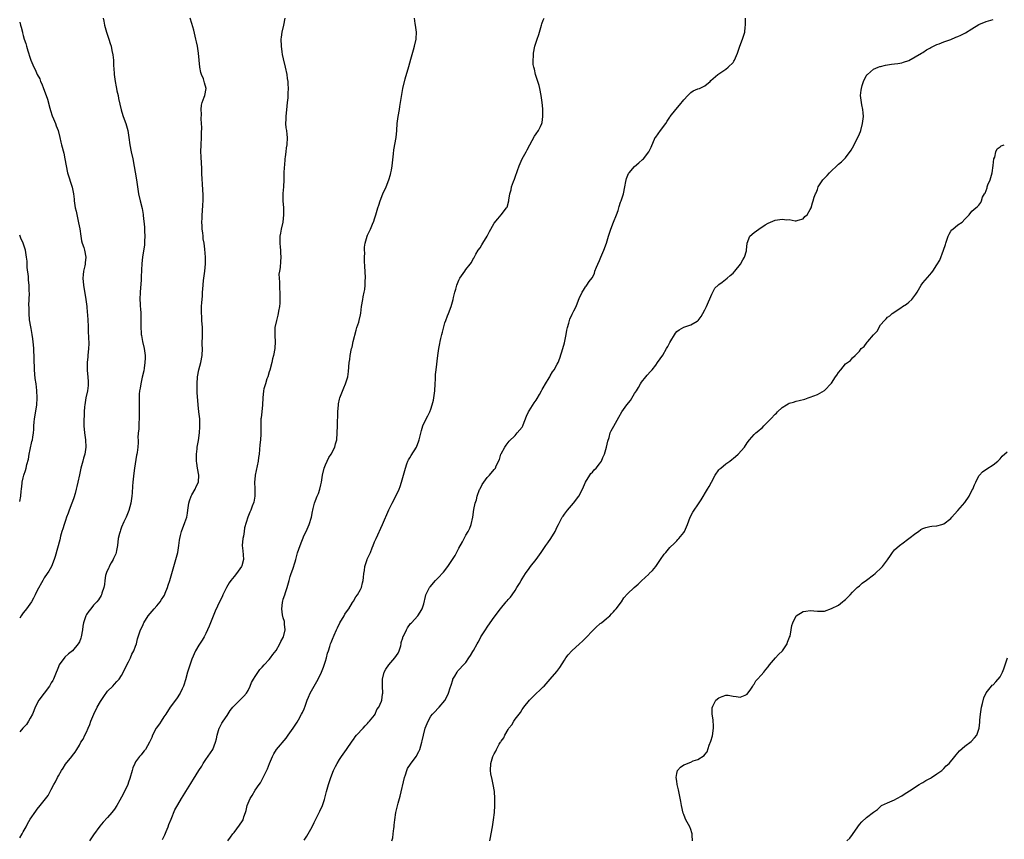
# Model space of a CAD drawing. Units: inches. Extents: x 2550000 to 2553000, y 1554000 to 1557000.
# Drawn here: x 2550000 to 2550280, y 1555437 to 1555671 of the extents above; entities that cross this region are included whole.
import ezdxf

# ---------------------------------------------------------------- set-up
doc = ezdxf.new("R2010")
doc.units = ezdxf.units.IN
doc.header["$MEASUREMENT"] = 0
doc.layers.add('LD25501554_10ft', color=31, linetype='Continuous')

msp = doc.modelspace()

# ---------------------------------------------------------------- linework, layer by layer
at = {"layer": 'LD25501554_10ft'}
for points, elevation in [([(2550023.77, 1555671), (2550023.9, 1555670.1), (2550024.17, 1555669), (2550024.37, 1555668.37), (2550024.75, 1555667), (2550025.41, 1555665), (2550025.78, 1555663.78), (2550026, 1555663), (2550026.23, 1555661.77), (2550026.53, 1555660.53), (2550026.65, 1555659), (2550026.73, 1555657.27), (2550026.81, 1555656.81), (2550026.9, 1555655), (2550027.15, 1555653), (2550027.49, 1555651.49), (2550027.55, 1555651), (2550027.69, 1555650.31), (2550028, 1555649), (2550028.16, 1555648.16), (2550028.88, 1555644.88), (2550029.34, 1555643.34), (2550029.72, 1555642.29), (2550030.2, 1555641), (2550030.39, 1555640.39), (2550030.76, 1555639), (2550031.05, 1555637), (2550031.3, 1555635), (2550031.72, 1555633), (2550032.18, 1555631), (2550033.25, 1555625), (2550033.79, 1555621), (2550034.26, 1555619), (2550034.84, 1555616.84), (2550035.12, 1555615.12), (2550035.13, 1555614.87), (2550035.5, 1555611.5), (2550035.56, 1555610.44), (2550035.63, 1555609), (2550035.54, 1555607.54), (2550035.53, 1555607), (2550035.49, 1555606.51), (2550034.97, 1555603), (2550034.77, 1555601.23), (2550034.58, 1555597.42), (2550034.57, 1555596.57), (2550034.27, 1555593), (2550034.19, 1555591), (2550034.24, 1555589.76), (2550034.29, 1555589), (2550034.37, 1555588.37), (2550034.46, 1555587), (2550034.48, 1555585.52), (2550034.52, 1555584.52), (2550034.48, 1555583), (2550034.54, 1555581.46), (2550034.6, 1555581), (2550034.69, 1555580.69), (2550034.97, 1555579), (2550035.41, 1555577), (2550035.67, 1555575), (2550035.69, 1555574.31), (2550035.64, 1555573), (2550035.4, 1555571.4), (2550035.34, 1555570.66), (2550034.88, 1555568.88), (2550034.44, 1555567), (2550034.28, 1555565.72), (2550034.12, 1555565), (2550034.04, 1555564.04), (2550033.99, 1555563), (2550033.98, 1555561), (2550034.02, 1555560.02), (2550034, 1555557), (2550033.91, 1555555.91), (2550033.88, 1555555), (2550033.89, 1555554.11), (2550033.74, 1555553), (2550033.64, 1555551.64), (2550033.69, 1555551), (2550033.7, 1555550.3), (2550033.63, 1555549), (2550033.45, 1555547.45), (2550033.37, 1555547), (2550033.28, 1555546.72), (2550032.68, 1555543), (2550032.46, 1555541.54), (2550032.19, 1555539), (2550032.1, 1555537.9), (2550031.98, 1555535.98), (2550031.9, 1555535), (2550031.6, 1555533), (2550031.05, 1555530.95), (2550030.31, 1555529), (2550029.68, 1555527.68), (2550029, 1555526.18), (2550028.66, 1555525.34), (2550028.55, 1555525), (2550028.41, 1555524.41), (2550028.06, 1555523), (2550027.84, 1555521), (2550027.58, 1555519.58), (2550027.49, 1555519), (2550027.37, 1555518.63), (2550027, 1555517.87), (2550026.74, 1555517.26), (2550026.62, 1555517), (2550026.02, 1555516.02), (2550025.45, 1555515), (2550025.35, 1555514.65), (2550025, 1555513.94), (2550024.73, 1555513.27), (2550024.58, 1555513), (2550024.46, 1555512.46), (2550024.24, 1555511), (2550024.13, 1555509.87), (2550023.99, 1555509), (2550023.42, 1555507.42), (2550023.3, 1555507), (2550023.2, 1555506.8), (2550022.43, 1555505.57), (2550021.91, 1555505), (2550021, 1555503.97), (2550020.2, 1555503), (2550019.68, 1555502.32), (2550019, 1555501.38), (2550018.79, 1555501), (2550018.71, 1555500.71), (2550018.13, 1555499), (2550017.95, 1555498.05), (2550017.86, 1555497), (2550017.53, 1555495), (2550017.4, 1555494.6), (2550017, 1555493.58), (2550016.68, 1555493), (2550015, 1555491.05), (2550013.87, 1555490.13), (2550012.82, 1555489.18), (2550011.27, 1555487), (2550011, 1555486.49), (2550009.96, 1555483.96), (2550009.58, 1555483), (2550009.39, 1555482.61), (2550009, 1555481.94), (2550008.67, 1555481.33), (2550008.45, 1555481), (2550006.93, 1555479), (2550005.49, 1555477), (2550004.45, 1555475), (2550004.04, 1555473.96), (2550003.6, 1555473), (2550003, 1555471.83), (2550002.53, 1555471), (2550001.93, 1555470.07), (2550000.94, 1555469), (2550000, 1555468.02)], 7930), ([(2550000, 1555437.84), (2550000.74, 1555439), (2550001, 1555439.53), (2550001.8, 1555441), (2550002.2, 1555441.8), (2550003, 1555443.13), (2550004.58, 1555445.42), (2550005, 1555445.95), (2550005.87, 1555447), (2550007, 1555448.46), (2550008.08, 1555449.92), (2550008.64, 1555451), (2550009, 1555451.62), (2550009.71, 1555453), (2550010.19, 1555453.81), (2550010.73, 1555455), (2550011, 1555455.51), (2550011.87, 1555457), (2550012.37, 1555457.63), (2550013, 1555458.78), (2550014.82, 1555461), (2550015, 1555461.28), (2550015.81, 1555462.19), (2550016.25, 1555463), (2550017, 1555464.19), (2550017.42, 1555465), (2550018.06, 1555465.94), (2550018.54, 1555467), (2550019, 1555467.88), (2550019.52, 1555469), (2550019.97, 1555470.03), (2550020.29, 1555471), (2550021.07, 1555473), (2550022.09, 1555475), (2550023, 1555476.64), (2550023.94, 1555478.06), (2550025, 1555479.54), (2550026.52, 1555481), (2550027, 1555481.52), (2550027.67, 1555482.33), (2550028.3, 1555483), (2550029, 1555484.02), (2550030.04, 1555486.04), (2550030.49, 1555487), (2550031, 1555487.92), (2550031.52, 1555489), (2550031.96, 1555490.04), (2550032.5, 1555491), (2550033, 1555492.36), (2550033.21, 1555493), (2550033.53, 1555494.47), (2550033.7, 1555495), (2550034.11, 1555496.11), (2550034.41, 1555497), (2550035, 1555498.2), (2550035.24, 1555498.76), (2550035.36, 1555499), (2550036.59, 1555501), (2550038.26, 1555503), (2550039, 1555503.78), (2550039.95, 1555505), (2550040.39, 1555505.61), (2550041, 1555506.54), (2550041.17, 1555506.83), (2550041.44, 1555507.44), (2550042.1, 1555509), (2550042.28, 1555509.72), (2550042.77, 1555511), (2550043.33, 1555513), (2550043.65, 1555514.35), (2550043.88, 1555515), (2550044.45, 1555517), (2550044.96, 1555519), (2550045.32, 1555521), (2550045.51, 1555522.49), (2550045.6, 1555523), (2550045.8, 1555523.8), (2550046.05, 1555525), (2550047, 1555527.5), (2550047.53, 1555529), (2550047.79, 1555530.21), (2550047.88, 1555531), (2550048.14, 1555533), (2550048.29, 1555533.71), (2550048.78, 1555535), (2550049, 1555535.42), (2550049.94, 1555537), (2550050.25, 1555537.75), (2550050.93, 1555539), (2550050.99, 1555541), (2550050.58, 1555543), (2550050.38, 1555544.38), (2550050.34, 1555545), (2550050.33, 1555545.67), (2550050.34, 1555547), (2550050.51, 1555548.51), (2550050.54, 1555549), (2550050.84, 1555550.84), (2550051.14, 1555553), (2550051.26, 1555554.74), (2550051.3, 1555555), (2550051.31, 1555555.31), (2550051.25, 1555557), (2550050.99, 1555559), (2550050.78, 1555561), (2550050.54, 1555564.54), (2550050.48, 1555567), (2550050.6, 1555569), (2550051, 1555571), (2550051.59, 1555573), (2550051.97, 1555575), (2550051.99, 1555577), (2550051.95, 1555578.05), (2550051.97, 1555579), (2550052.05, 1555580.05), (2550052.07, 1555581), (2550052.05, 1555581.95), (2550052.06, 1555583), (2550051.86, 1555585), (2550051.8, 1555586.2), (2550051.73, 1555587), (2550051.72, 1555587.72), (2550051.78, 1555589), (2550051.87, 1555590.13), (2550051.92, 1555591), (2550052.02, 1555592.02), (2550052.07, 1555593), (2550052.09, 1555593.91), (2550052.33, 1555596.33), (2550052.38, 1555597), (2550052.65, 1555599), (2550052.85, 1555601.15), (2550052.85, 1555603), (2550052.72, 1555605.28), (2550052.5, 1555607), (2550052.26, 1555608.26), (2550052.17, 1555609), (2550052.1, 1555609.9), (2550051.94, 1555611), (2550051.9, 1555611.9), (2550051.88, 1555613), (2550051.91, 1555614.09), (2550051.95, 1555615), (2550052.04, 1555616.04), (2550052.11, 1555617.89), (2550052.2, 1555619), (2550052.23, 1555620.23), (2550052.21, 1555621), (2550052.15, 1555621.85), (2550052.06, 1555624.06), (2550051.97, 1555625), (2550051.85, 1555627), (2550051.79, 1555627.79), (2550051.72, 1555630.28), (2550051.66, 1555631), (2550051.63, 1555631.63), (2550051.59, 1555633), (2550051.61, 1555635), (2550051.72, 1555637), (2550051.75, 1555638.25), (2550051.84, 1555639.84), (2550051.77, 1555641), (2550051.64, 1555642.36), (2550051.72, 1555643.72), (2550051.65, 1555645), (2550051.77, 1555646.23), (2550051.96, 1555647), (2550052.51, 1555648.51), (2550052.65, 1555649), (2550053.04, 1555651), (2550052.56, 1555652.56), (2550052.51, 1555653), (2550052.29, 1555653.71), (2550051.71, 1555655), (2550051.51, 1555655.51), (2550051.22, 1555657), (2550050.89, 1555661), (2550050.57, 1555663), (2550050.29, 1555664.29), (2550050.15, 1555665), (2550049.53, 1555667.53), (2550049, 1555669.45), (2550048.48, 1555671)], 7920), ([(2550000, 1555669.86), (2550000.23, 1555669), (2550000.45, 1555668.45), (2550000.76, 1555667), (2550000.83, 1555666.83), (2550001, 1555666.01), (2550001.28, 1555665), (2550001.75, 1555663.75), (2550001.95, 1555663), (2550002.35, 1555661.65), (2550003, 1555659.62), (2550003.21, 1555659), (2550004.07, 1555657), (2550004.42, 1555656.42), (2550005.02, 1555655), (2550005.69, 1555653.69), (2550005.94, 1555653), (2550006.31, 1555652.31), (2550006.79, 1555651), (2550007.57, 1555649), (2550007.93, 1555647.93), (2550008.61, 1555645.39), (2550008.76, 1555644.76), (2550009.25, 1555643.25), (2550009.64, 1555642.36), (2550010.2, 1555641), (2550010.4, 1555640.4), (2550010.97, 1555639), (2550011.44, 1555637), (2550011.71, 1555635.71), (2550011.88, 1555635), (2550012.54, 1555632.54), (2550012.85, 1555631), (2550013.18, 1555629), (2550013.62, 1555627), (2550014.91, 1555622.91), (2550015.27, 1555621), (2550015.46, 1555619.46), (2550015.5, 1555619), (2550015.81, 1555617), (2550016.05, 1555616.05), (2550016.78, 1555612.78), (2550017.07, 1555611.07), (2550017.37, 1555609), (2550017.63, 1555607.63), (2550017.81, 1555607), (2550018.22, 1555605.78), (2550018.46, 1555605), (2550018.83, 1555603), (2550018.62, 1555601.38), (2550018.6, 1555601), (2550018.52, 1555600.52), (2550018.16, 1555599), (2550018.04, 1555597.96), (2550017.98, 1555597), (2550018.12, 1555595), (2550018.82, 1555591), (2550019.07, 1555589), (2550019.23, 1555587.23), (2550019.28, 1555586.72), (2550019.4, 1555585), (2550019.46, 1555583.46), (2550019.53, 1555582.47), (2550019.59, 1555579.59), (2550019.64, 1555579), (2550019.64, 1555578.36), (2550019.6, 1555577), (2550019.4, 1555575), (2550019.35, 1555574.65), (2550019.2, 1555573), (2550019.22, 1555571.22), (2550019.2, 1555570.8), (2550019.4, 1555569), (2550019.5, 1555567.5), (2550019.52, 1555567), (2550019.49, 1555566.51), (2550019.3, 1555565), (2550018.83, 1555563), (2550018.5, 1555561), (2550018.44, 1555560.44), (2550018.33, 1555559), (2550018.32, 1555557.68), (2550018.26, 1555557), (2550018.25, 1555556.25), (2550018.29, 1555555), (2550018.46, 1555553), (2550018.69, 1555551), (2550018.78, 1555549), (2550018.53, 1555547), (2550018.2, 1555545.8), (2550017.99, 1555545), (2550017.43, 1555543), (2550017, 1555541.07), (2550016.58, 1555539), (2550016.26, 1555537.74), (2550016.1, 1555537), (2550015.77, 1555535.77), (2550015.42, 1555534.58), (2550015, 1555533.47), (2550014.84, 1555533), (2550014.09, 1555531), (2550013.8, 1555530.2), (2550013.32, 1555529), (2550013, 1555528.13), (2550012.63, 1555527), (2550012.27, 1555525.73), (2550012.03, 1555525), (2550011.65, 1555523.65), (2550011.39, 1555522.61), (2550010.14, 1555517.86), (2550009.82, 1555517), (2550009.02, 1555514.98), (2550008.32, 1555513.68), (2550007.81, 1555513), (2550007, 1555511.76), (2550006.56, 1555511), (2550005, 1555508.15), (2550004.45, 1555507), (2550003.96, 1555506.04), (2550003.37, 1555505), (2550001.98, 1555503), (2550001.52, 1555502.48), (2550001, 1555501.83), (2550000.39, 1555501), (2550000, 1555500.27)], 7940), ([(2550075.43, 1555671), (2550075.06, 1555669), (2550074.63, 1555667), (2550074.41, 1555665.59), (2550074.36, 1555665), (2550074.37, 1555663), (2550074.6, 1555661.4), (2550074.67, 1555660.67), (2550075, 1555659.38), (2550075.57, 1555657), (2550075.98, 1555655), (2550076.16, 1555653.84), (2550076.27, 1555653), (2550076.32, 1555652.32), (2550076.39, 1555651), (2550076.33, 1555649.67), (2550076.34, 1555649), (2550076.32, 1555648.32), (2550076.16, 1555647), (2550076, 1555646), (2550075.7, 1555643), (2550075.74, 1555642.26), (2550075.68, 1555641), (2550075.75, 1555639.75), (2550075.91, 1555639), (2550076.06, 1555637.94), (2550076.14, 1555637), (2550076.03, 1555635), (2550075.87, 1555634.13), (2550075.71, 1555633), (2550075.56, 1555631.56), (2550075.47, 1555631), (2550075.42, 1555630.58), (2550075.2, 1555627.2), (2550075.14, 1555625), (2550075.05, 1555623), (2550074.9, 1555621.1), (2550074.89, 1555619), (2550075.05, 1555617), (2550075.12, 1555615), (2550074.88, 1555613), (2550074.41, 1555611), (2550074.18, 1555609.82), (2550074.05, 1555609), (2550074, 1555607), (2550074.12, 1555605.88), (2550074.18, 1555605), (2550074.2, 1555604.2), (2550074.3, 1555603), (2550074.21, 1555601.79), (2550074.11, 1555600.1), (2550073.91, 1555599), (2550073.79, 1555598.21), (2550073.81, 1555597), (2550073.89, 1555595.89), (2550073.9, 1555595), (2550073.96, 1555594.04), (2550074.01, 1555593), (2550074, 1555592), (2550074.04, 1555591), (2550074.04, 1555589.96), (2550073.94, 1555589), (2550073.68, 1555587.68), (2550073.6, 1555587), (2550073.48, 1555586.52), (2550073.05, 1555585), (2550072.65, 1555583), (2550072.59, 1555581.41), (2550072.64, 1555580.64), (2550072.69, 1555579), (2550072.59, 1555577), (2550072.22, 1555575), (2550071.96, 1555574.04), (2550071.73, 1555573), (2550071.16, 1555570.84), (2550071, 1555570.39), (2550070.61, 1555569), (2550070.37, 1555568.37), (2550069.94, 1555567), (2550069.52, 1555565.52), (2550069.4, 1555565), (2550069.21, 1555563), (2550069.12, 1555561), (2550068.88, 1555559), (2550068.71, 1555557.29), (2550068.65, 1555557), (2550068.64, 1555556.64), (2550068.62, 1555555), (2550068.63, 1555553.37), (2550068.65, 1555552.65), (2550068.53, 1555551), (2550068.34, 1555549.66), (2550068.28, 1555548.28), (2550068.12, 1555547), (2550067.98, 1555546.02), (2550067.86, 1555545), (2550067.02, 1555541), (2550067, 1555540.81), (2550066.86, 1555539), (2550066.91, 1555537.09), (2550066.89, 1555536.89), (2550066.88, 1555535), (2550066.66, 1555533.34), (2550066.18, 1555532.18), (2550065.77, 1555531), (2550065.53, 1555530.47), (2550064.94, 1555529.06), (2550064, 1555526), (2550063.88, 1555525), (2550063.65, 1555523.65), (2550063.49, 1555523), (2550063.34, 1555521), (2550063.46, 1555519.46), (2550063.64, 1555518.36), (2550063.7, 1555517), (2550063.18, 1555515.18), (2550063.15, 1555515), (2550061.7, 1555513), (2550061, 1555512.17), (2550060.08, 1555511), (2550059.64, 1555510.36), (2550058.84, 1555509), (2550057.84, 1555507), (2550057.59, 1555506.41), (2550057, 1555505.16), (2550055.65, 1555502.35), (2550053.95, 1555498.05), (2550053.49, 1555497), (2550053, 1555495.99), (2550052.48, 1555495), (2550051.91, 1555494.09), (2550051, 1555492.65), (2550050.05, 1555491), (2550049, 1555488.69), (2550047.79, 1555485), (2550047.18, 1555482.82), (2550046.71, 1555481.29), (2550046.61, 1555481), (2550046.22, 1555480.22), (2550045.64, 1555479), (2550044.6, 1555477.4), (2550042.86, 1555475), (2550041.57, 1555473), (2550041, 1555472.21), (2550040.23, 1555471), (2550039.74, 1555470.26), (2550038.84, 1555469), (2550037.81, 1555467), (2550037.61, 1555466.39), (2550036.97, 1555465.03), (2550035.77, 1555463), (2550035.46, 1555462.54), (2550035, 1555462.06), (2550034.54, 1555461.46), (2550034.13, 1555461), (2550033, 1555459.47), (2550032.72, 1555459), (2550032.24, 1555457.76), (2550031.97, 1555457), (2550031.32, 1555454.68), (2550031, 1555453.7), (2550030.74, 1555453), (2550029.81, 1555451), (2550029, 1555449.39), (2550028.54, 1555448.54), (2550027.65, 1555447), (2550027, 1555446.01), (2550026.22, 1555445), (2550025, 1555443.6), (2550023.71, 1555442.29), (2550022.8, 1555441.2), (2550021, 1555438.71), (2550019.86, 1555437)], 7910), ([(2550040.63, 1555437.37), (2550041.27, 1555438.73), (2550041.68, 1555439.68), (2550042.22, 1555441), (2550042.42, 1555441.58), (2550043.12, 1555443.12), (2550044.18, 1555445.82), (2550045, 1555447.26), (2550046.09, 1555449), (2550047, 1555450.57), (2550047.28, 1555451), (2550048.71, 1555453.29), (2550049, 1555453.8), (2550049.51, 1555454.49), (2550050.95, 1555456.95), (2550051.8, 1555458.2), (2550052.2, 1555459), (2550053, 1555460.1), (2550054.93, 1555463), (2550055.77, 1555465), (2550056.01, 1555465.99), (2550056.21, 1555467), (2550056.77, 1555469), (2550056.84, 1555469.16), (2550057.56, 1555470.44), (2550057.86, 1555471), (2550059, 1555472.65), (2550059.94, 1555474.06), (2550060.67, 1555475), (2550061, 1555475.41), (2550063, 1555477.33), (2550063.83, 1555478.17), (2550064.53, 1555479), (2550065, 1555479.73), (2550065.62, 1555481), (2550065.99, 1555482.01), (2550066.52, 1555483), (2550067, 1555483.77), (2550068.31, 1555485.69), (2550069, 1555486.34), (2550069.55, 1555487), (2550071, 1555488.55), (2550071.35, 1555489), (2550072.02, 1555489.98), (2550073, 1555491.13), (2550074, 1555493), (2550074.29, 1555493.71), (2550075, 1555494.85), (2550075.07, 1555495), (2550075.55, 1555497), (2550075.36, 1555498.64), (2550075.37, 1555499), (2550075.35, 1555499.35), (2550075, 1555500.44), (2550074.77, 1555501.23), (2550074.56, 1555503), (2550074.81, 1555504.81), (2550074.8, 1555505), (2550074.84, 1555505.16), (2550075, 1555505.7), (2550075.45, 1555507), (2550075.61, 1555507.61), (2550076.08, 1555509), (2550076.33, 1555509.67), (2550076.65, 1555511), (2550077, 1555512.16), (2550077.28, 1555513), (2550077.75, 1555514.25), (2550078.37, 1555516.37), (2550078.57, 1555517), (2550079.08, 1555518.92), (2550079.79, 1555521), (2550081, 1555523.89), (2550081.55, 1555525), (2550082.41, 1555527), (2550083.01, 1555529), (2550083.36, 1555530.64), (2550083.39, 1555531), (2550083.49, 1555531.49), (2550083.89, 1555533), (2550084.21, 1555533.79), (2550084.67, 1555535), (2550085, 1555535.81), (2550085.42, 1555537), (2550085.73, 1555538.27), (2550085.86, 1555539), (2550086.17, 1555541), (2550086.63, 1555543), (2550087, 1555543.96), (2550087.47, 1555545), (2550088.01, 1555545.99), (2550088.65, 1555547), (2550089.7, 1555549), (2550089.92, 1555549.92), (2550090.22, 1555551), (2550090.39, 1555553), (2550090.45, 1555555), (2550090.54, 1555559), (2550090.68, 1555561), (2550090.72, 1555561.28), (2550091, 1555562.64), (2550091.09, 1555563), (2550092.21, 1555565.79), (2550092.75, 1555567), (2550093.35, 1555569), (2550093.56, 1555570.44), (2550093.76, 1555573), (2550093.92, 1555573.92), (2550094.03, 1555575), (2550094.46, 1555577), (2550094.59, 1555577.41), (2550094.94, 1555579), (2550095.73, 1555582.27), (2550095.96, 1555583), (2550096.47, 1555584.47), (2550096.62, 1555585), (2550097, 1555586.6), (2550097.09, 1555587.09), (2550097.29, 1555589), (2550097.61, 1555591), (2550097.74, 1555591.74), (2550098.05, 1555593), (2550098.22, 1555593.78), (2550098.34, 1555595), (2550098.34, 1555596.34), (2550098.38, 1555597), (2550098.28, 1555599), (2550098.24, 1555600.24), (2550098.08, 1555601.92), (2550098.11, 1555603), (2550098.22, 1555604.22), (2550098.13, 1555605), (2550098.13, 1555605.87), (2550098.35, 1555607), (2550098.89, 1555609), (2550099, 1555609.26), (2550099.59, 1555610.41), (2550099.8, 1555611), (2550100.36, 1555612.36), (2550100.77, 1555613.23), (2550101, 1555613.93), (2550101.33, 1555615), (2550101.89, 1555617), (2550102.16, 1555617.84), (2550102.56, 1555619), (2550103.38, 1555621), (2550104.25, 1555623), (2550105.05, 1555625), (2550105.53, 1555626.47), (2550105.65, 1555627), (2550105.77, 1555627.77), (2550106, 1555629), (2550106.4, 1555632.4), (2550106.5, 1555633.5), (2550107.12, 1555637), (2550107.3, 1555639), (2550107.42, 1555641), (2550107.62, 1555642.38), (2550107.69, 1555643), (2550108.05, 1555645), (2550108.15, 1555645.85), (2550108.39, 1555647), (2550108.68, 1555648.68), (2550108.72, 1555649.28), (2550109.07, 1555651), (2550109.74, 1555653.74), (2550110.73, 1555657.27), (2550111.34, 1555659.34), (2550112.05, 1555661.95), (2550112.38, 1555663), (2550112.85, 1555665), (2550112.87, 1555665.13), (2550112.93, 1555667), (2550112.65, 1555669), (2550112.58, 1555669.42), (2550112.38, 1555671)], 7900), ([(2550059.2, 1555437), (2550059.97, 1555438.03), (2550060.66, 1555439), (2550061, 1555439.38), (2550062.59, 1555441.41), (2550063.36, 1555442.64), (2550063.56, 1555443), (2550063.82, 1555443.82), (2550064.26, 1555445), (2550064.43, 1555445.57), (2550064.75, 1555447), (2550065, 1555447.69), (2550065.57, 1555449), (2550066.12, 1555449.88), (2550067, 1555451.39), (2550068.17, 1555453), (2550068.49, 1555453.51), (2550069.32, 1555455), (2550069.58, 1555455.58), (2550070.52, 1555457.48), (2550071.11, 1555459), (2550071.95, 1555461), (2550072.3, 1555461.7), (2550073.11, 1555463), (2550075.81, 1555466.19), (2550076.45, 1555467), (2550077.85, 1555469), (2550079, 1555470.74), (2550079.38, 1555471.38), (2550080.24, 1555473), (2550080.48, 1555473.52), (2550081, 1555474.57), (2550081.25, 1555475.25), (2550081.85, 1555477), (2550082.17, 1555477.83), (2550082.66, 1555479), (2550083, 1555479.64), (2550083.76, 1555481), (2550084.93, 1555483), (2550085.88, 1555485), (2550086.42, 1555486.42), (2550087, 1555488.1), (2550087.28, 1555489), (2550087.62, 1555490.38), (2550087.84, 1555491), (2550088.24, 1555492.24), (2550088.46, 1555493), (2550088.62, 1555493.38), (2550089, 1555494.36), (2550089.45, 1555495.45), (2550090.16, 1555497), (2550090.44, 1555497.56), (2550091.12, 1555499), (2550092.34, 1555501), (2550092.57, 1555501.43), (2550093, 1555502.09), (2550093.64, 1555503), (2550094.73, 1555504.73), (2550095, 1555505.19), (2550095.63, 1555506.37), (2550096.15, 1555507), (2550097, 1555508.48), (2550097.27, 1555509), (2550097.6, 1555510.4), (2550097.79, 1555511), (2550097.85, 1555511.85), (2550097.96, 1555513), (2550098.14, 1555513.86), (2550098.24, 1555515), (2550098.76, 1555516.76), (2550098.86, 1555517), (2550098.91, 1555517.09), (2550099, 1555517.33), (2550099.58, 1555518.42), (2550099.79, 1555519), (2550100.32, 1555520.32), (2550100.63, 1555521), (2550101, 1555522.03), (2550101.4, 1555523), (2550103.24, 1555527), (2550105.09, 1555531.09), (2550106, 1555533), (2550107.05, 1555535), (2550107.96, 1555537), (2550108.24, 1555537.76), (2550108.64, 1555539), (2550109.75, 1555543), (2550110.22, 1555544.22), (2550110.49, 1555545), (2550110.64, 1555545.36), (2550111, 1555545.95), (2550111.38, 1555546.62), (2550112.88, 1555549), (2550113, 1555549.26), (2550113.5, 1555550.5), (2550113.68, 1555551), (2550114.34, 1555553.66), (2550114.76, 1555555), (2550115.68, 1555557), (2550116.15, 1555557.85), (2550116.71, 1555559), (2550117, 1555559.73), (2550117.4, 1555561), (2550117.72, 1555562.28), (2550117.86, 1555563), (2550118.15, 1555565), (2550118.27, 1555567), (2550118.33, 1555568.33), (2550118.34, 1555569), (2550118.37, 1555569.63), (2550118.49, 1555571), (2550118.99, 1555574.99), (2550119.26, 1555577), (2550119.53, 1555578.47), (2550119.65, 1555579), (2550119.89, 1555579.89), (2550120.14, 1555581), (2550120.29, 1555581.71), (2550121, 1555584.28), (2550121.24, 1555585), (2550121.73, 1555586.27), (2550122.04, 1555587), (2550122.83, 1555589), (2550123.38, 1555591), (2550123.5, 1555591.5), (2550123.83, 1555593), (2550124.09, 1555593.91), (2550124.42, 1555595), (2550125, 1555596.45), (2550125.3, 1555597), (2550126.67, 1555599), (2550127, 1555599.52), (2550128.24, 1555601), (2550128.55, 1555601.45), (2550129, 1555602.31), (2550129.26, 1555602.74), (2550129.85, 1555603.85), (2550130.5, 1555605), (2550131, 1555605.68), (2550131.52, 1555606.48), (2550131.8, 1555607), (2550133.02, 1555609), (2550133.68, 1555610.32), (2550134.09, 1555611), (2550135, 1555612.63), (2550136.05, 1555613.95), (2550137, 1555615), (2550138.56, 1555617), (2550138.73, 1555617.27), (2550139.22, 1555619), (2550139.22, 1555619.22), (2550139.47, 1555621), (2550139.89, 1555622.11), (2550140, 1555623), (2550140.54, 1555624.54), (2550140.82, 1555625.18), (2550141, 1555625.74), (2550141.7, 1555627.7), (2550142.13, 1555629), (2550143, 1555631), (2550144.13, 1555633), (2550144.46, 1555633.54), (2550145.15, 1555635), (2550146.54, 1555637.46), (2550147, 1555638.08), (2550147.63, 1555639), (2550148.21, 1555640.21), (2550148.61, 1555641), (2550148.68, 1555641.32), (2550148.91, 1555643), (2550148.84, 1555645.16), (2550148.69, 1555647), (2550148.43, 1555649), (2550148, 1555651), (2550147.81, 1555651.81), (2550146.8, 1555655), (2550146.48, 1555656.48), (2550146.3, 1555657), (2550146.17, 1555657.83), (2550146.1, 1555659), (2550146.2, 1555660.2), (2550146.23, 1555661), (2550146.61, 1555663), (2550147.23, 1555665), (2550147.7, 1555666.3), (2550148.33, 1555668.33), (2550148.51, 1555669), (2550148.59, 1555669.41), (2550149, 1555670.44), (2550149.26, 1555671)], 7890), ([(2550081, 1555437.2), (2550081.72, 1555438.28), (2550082.14, 1555439), (2550083.22, 1555441), (2550083.79, 1555442.22), (2550085.23, 1555445), (2550085.41, 1555445.41), (2550086.19, 1555447), (2550086.7, 1555448.7), (2550086.86, 1555449.14), (2550087.28, 1555451), (2550087.86, 1555453), (2550088.53, 1555455), (2550089.3, 1555457), (2550089.86, 1555458.14), (2550090.32, 1555459), (2550091, 1555460.13), (2550091.59, 1555461), (2550093, 1555462.99), (2550094.63, 1555465.37), (2550095, 1555465.84), (2550095.48, 1555466.52), (2550095.89, 1555467), (2550097.74, 1555469), (2550098.3, 1555469.7), (2550099, 1555470.32), (2550099.3, 1555470.7), (2550099.58, 1555471), (2550101, 1555472.76), (2550101.16, 1555473), (2550101.68, 1555474.32), (2550102.24, 1555475), (2550103, 1555476.73), (2550103.09, 1555477), (2550103.27, 1555478.73), (2550103.33, 1555479), (2550103.26, 1555481), (2550103.28, 1555482.72), (2550103.26, 1555483), (2550103.7, 1555485), (2550104.18, 1555485.82), (2550105.01, 1555487), (2550106.8, 1555489), (2550107.66, 1555490.34), (2550107.98, 1555491), (2550108.42, 1555492.42), (2550108.57, 1555493), (2550108.59, 1555493.41), (2550109, 1555494.77), (2550109.08, 1555495), (2550109.19, 1555495.19), (2550110.07, 1555497), (2550110.41, 1555497.59), (2550111.24, 1555498.76), (2550111.47, 1555499), (2550113.26, 1555501), (2550113.98, 1555502.02), (2550114.57, 1555503), (2550115, 1555504.38), (2550115.49, 1555506.51), (2550115.59, 1555507), (2550116.59, 1555509), (2550116.77, 1555509.23), (2550118.34, 1555511), (2550119, 1555511.65), (2550120.61, 1555513.39), (2550121, 1555513.92), (2550121.48, 1555514.52), (2550121.85, 1555515), (2550123.9, 1555518.1), (2550125, 1555520.25), (2550126, 1555522), (2550127, 1555523.91), (2550127.62, 1555525), (2550128.06, 1555525.94), (2550128.5, 1555527), (2550128.95, 1555529), (2550129.26, 1555531.26), (2550129.63, 1555533), (2550129.99, 1555534.01), (2550130.23, 1555535), (2550130.89, 1555536.89), (2550131, 1555537.15), (2550131.65, 1555538.35), (2550132.09, 1555539), (2550133, 1555540.31), (2550133.68, 1555541), (2550135, 1555542.56), (2550135.23, 1555542.77), (2550135.42, 1555543), (2550135.63, 1555543.63), (2550136.58, 1555545.42), (2550136.96, 1555547), (2550137, 1555547.09), (2550138.05, 1555549), (2550138.43, 1555549.57), (2550139, 1555550.33), (2550139.31, 1555550.69), (2550141, 1555552.31), (2550141.62, 1555553), (2550143, 1555554.66), (2550143.18, 1555555), (2550143.3, 1555555.3), (2550144.21, 1555557.79), (2550144.81, 1555559), (2550145, 1555559.29), (2550146.39, 1555561.61), (2550147, 1555562.37), (2550147.23, 1555562.77), (2550147.96, 1555563.96), (2550148.54, 1555565), (2550148.67, 1555565.33), (2550149, 1555565.82), (2550149.66, 1555567), (2550150.69, 1555568.69), (2550150.85, 1555569), (2550151, 1555569.23), (2550151.63, 1555570.37), (2550152.13, 1555571), (2550153, 1555572.52), (2550153.22, 1555573), (2550153.69, 1555574.31), (2550154.54, 1555577), (2550155, 1555578.63), (2550155.12, 1555579.12), (2550155.5, 1555581), (2550155.72, 1555582.28), (2550155.88, 1555583), (2550156.26, 1555584.26), (2550156.45, 1555585), (2550156.59, 1555585.41), (2550157.22, 1555586.78), (2550157.7, 1555587.7), (2550158.34, 1555589), (2550159, 1555590.8), (2550159.21, 1555591.21), (2550160.07, 1555593), (2550160.43, 1555593.57), (2550161, 1555594.53), (2550161.25, 1555594.75), (2550161.37, 1555595), (2550162.07, 1555596.07), (2550162.87, 1555597.13), (2550163.6, 1555598.4), (2550163.72, 1555599), (2550164.15, 1555600.15), (2550164.52, 1555601), (2550165, 1555602.06), (2550165.36, 1555603), (2550166.21, 1555605), (2550166.97, 1555606.97), (2550167.6, 1555609), (2550168.26, 1555611), (2550169.01, 1555613), (2550169.83, 1555615), (2550170.28, 1555616.28), (2550170.51, 1555617), (2550170.6, 1555617.4), (2550171, 1555618.6), (2550171.15, 1555619), (2550171.79, 1555621), (2550172.23, 1555623), (2550172.54, 1555624.54), (2550172.66, 1555625.34), (2550173.24, 1555626.76), (2550173.42, 1555627), (2550175, 1555628.75), (2550176.21, 1555629.79), (2550177.25, 1555630.75), (2550177.49, 1555631), (2550179, 1555632.96), (2550179.7, 1555634.3), (2550180.89, 1555637), (2550181, 1555637.16), (2550182.32, 1555639), (2550183.85, 1555641), (2550184.3, 1555641.7), (2550185, 1555642.87), (2550185.1, 1555643), (2550186.7, 1555645), (2550187.8, 1555646.2), (2550189, 1555647.72), (2550190.14, 1555649), (2550191, 1555649.85), (2550191.69, 1555650.31), (2550193, 1555650.87), (2550193.42, 1555651), (2550195, 1555651.72), (2550196.45, 1555653), (2550196.73, 1555653.27), (2550198.71, 1555655), (2550201, 1555656.5), (2550201.62, 1555657), (2550203, 1555658.38), (2550203.26, 1555658.74), (2550203.41, 1555659), (2550204.26, 1555661), (2550204.42, 1555661.58), (2550204.93, 1555663), (2550205.67, 1555665), (2550206.32, 1555667), (2550206.43, 1555668.43), (2550206.51, 1555669), (2550206.54, 1555670.54), (2550206.58, 1555671)], 7880), ([(2550105.93, 1555437), (2550106.15, 1555437.85), (2550106.28, 1555439), (2550106.45, 1555440.45), (2550106.53, 1555441), (2550106.56, 1555441.44), (2550106.75, 1555443), (2550107.07, 1555445), (2550107.43, 1555446.57), (2550107.74, 1555447.74), (2550108.3, 1555449.7), (2550109.48, 1555455), (2550109.75, 1555455.75), (2550110.14, 1555457), (2550110.4, 1555457.6), (2550111.17, 1555458.83), (2550112.83, 1555461), (2550113.6, 1555462.4), (2550113.85, 1555463), (2550114.45, 1555465), (2550114.56, 1555465.44), (2550114.88, 1555467), (2550115.38, 1555469), (2550116.2, 1555471), (2550117, 1555472.41), (2550117.51, 1555473), (2550118.24, 1555473.76), (2550119, 1555474.61), (2550119.41, 1555475), (2550121, 1555476.86), (2550121.09, 1555477), (2550122.04, 1555479), (2550122.49, 1555480.49), (2550122.75, 1555481.25), (2550123.22, 1555482.78), (2550123.31, 1555483), (2550123.81, 1555483.81), (2550124.48, 1555485), (2550124.7, 1555485.3), (2550125, 1555485.65), (2550126.3, 1555487), (2550127, 1555487.75), (2550127.84, 1555489), (2550128.33, 1555489.67), (2550129, 1555490.83), (2550129.16, 1555491.16), (2550130.16, 1555493), (2550130.5, 1555493.5), (2550131, 1555494.52), (2550131.28, 1555495), (2550132.54, 1555497), (2550133, 1555497.77), (2550133.92, 1555499), (2550135, 1555500.57), (2550136.81, 1555503), (2550138.48, 1555505), (2550138.74, 1555505.26), (2550139, 1555505.6), (2550139.68, 1555506.32), (2550140.13, 1555507), (2550141, 1555508.22), (2550141.5, 1555509), (2550142.22, 1555510.22), (2550142.71, 1555511), (2550143, 1555511.5), (2550143.98, 1555513), (2550145, 1555514.44), (2550145.41, 1555515), (2550147, 1555516.97), (2550148.4, 1555519), (2550149, 1555519.83), (2550149.77, 1555521), (2550150.27, 1555521.73), (2550151.2, 1555523), (2550152.41, 1555525), (2550153, 1555526.28), (2550153.36, 1555527), (2550154.42, 1555529), (2550154.64, 1555529.36), (2550155, 1555529.86), (2550155.88, 1555531), (2550157, 1555532.38), (2550157.56, 1555533), (2550159.11, 1555535), (2550160.13, 1555537), (2550161.01, 1555539), (2550162.25, 1555541), (2550162.57, 1555541.43), (2550163, 1555541.86), (2550163.51, 1555542.49), (2550164.01, 1555543), (2550165, 1555544.23), (2550165.53, 1555545), (2550165.95, 1555546.05), (2550166.4, 1555547), (2550166.99, 1555548.99), (2550167.33, 1555550.67), (2550167.72, 1555551.72), (2550168.08, 1555553), (2550168.35, 1555553.65), (2550169.04, 1555554.96), (2550170.51, 1555557.49), (2550171.35, 1555559), (2550172.77, 1555561), (2550173.8, 1555562.2), (2550175, 1555564.18), (2550175.55, 1555565), (2550176.09, 1555565.91), (2550176.71, 1555567), (2550177, 1555567.48), (2550178.21, 1555569), (2550178.6, 1555569.4), (2550179.53, 1555570.47), (2550179.95, 1555571), (2550181, 1555572.24), (2550181.49, 1555573), (2550183, 1555575.17), (2550184.1, 1555577), (2550184.42, 1555577.58), (2550185, 1555578.71), (2550186.59, 1555581.41), (2550187, 1555581.86), (2550187.65, 1555582.35), (2550189, 1555583.05), (2550191, 1555583.72), (2550192.79, 1555584.79), (2550193, 1555584.9), (2550193.09, 1555585), (2550193.89, 1555586.11), (2550194.39, 1555587), (2550195, 1555588.03), (2550195.42, 1555589), (2550197, 1555592.52), (2550197.86, 1555594.14), (2550198.74, 1555595), (2550199, 1555595.27), (2550199.91, 1555595.91), (2550201.36, 1555597), (2550202.2, 1555597.8), (2550203, 1555598.44), (2550203.54, 1555599), (2550205.09, 1555601), (2550205.75, 1555602.25), (2550206.25, 1555603), (2550206.82, 1555604.82), (2550206.86, 1555605), (2550207.01, 1555606.99), (2550207.81, 1555609), (2550209, 1555609.99), (2550210.3, 1555611), (2550212.19, 1555612.2), (2550213, 1555612.69), (2550213.71, 1555613), (2550215, 1555613.5), (2550216.33, 1555613.67), (2550217, 1555613.81), (2550218.36, 1555613.64), (2550219, 1555613.7), (2550220.69, 1555613.31), (2550221, 1555613.35), (2550221.55, 1555613.55), (2550223, 1555613.91), (2550223.46, 1555614.54), (2550224.12, 1555615), (2550225, 1555616.58), (2550225.2, 1555617), (2550225.59, 1555618.41), (2550225.83, 1555619), (2550226.09, 1555620.09), (2550226.46, 1555621), (2550226.67, 1555621.33), (2550227, 1555622.26), (2550227.25, 1555623), (2550228.56, 1555625), (2550228.78, 1555625.22), (2550229, 1555625.46), (2550229.78, 1555626.22), (2550230.44, 1555627), (2550233, 1555629.42), (2550233.85, 1555630.15), (2550234.74, 1555631), (2550235, 1555631.27), (2550236.58, 1555633.42), (2550237, 1555634.07), (2550238.53, 1555637), (2550239, 1555638.08), (2550239.26, 1555638.74), (2550239.35, 1555639), (2550239.89, 1555641), (2550240.14, 1555643), (2550240.07, 1555644.07), (2550239.96, 1555645), (2550239.65, 1555646.35), (2550239.52, 1555647), (2550239.29, 1555649), (2550239.47, 1555650.53), (2550239.54, 1555651), (2550239.8, 1555651.8), (2550240.16, 1555653), (2550240.39, 1555653.61), (2550241, 1555654.72), (2550241.11, 1555654.89), (2550241.23, 1555655), (2550243, 1555656.46), (2550244.27, 1555657), (2550244.8, 1555657.2), (2550245, 1555657.27), (2550246.41, 1555657.59), (2550247, 1555657.74), (2550248.14, 1555657.86), (2550249, 1555658), (2550249.89, 1555658.11), (2550251, 1555658.29), (2550251.52, 1555658.48), (2550253, 1555658.96), (2550256.62, 1555661), (2550257, 1555661.24), (2550258.04, 1555661.96), (2550259, 1555662.45), (2550259.34, 1555662.66), (2550261, 1555663.47), (2550261.68, 1555663.68), (2550263, 1555664.21), (2550264.96, 1555664.96), (2550266.42, 1555665.58), (2550267, 1555665.79), (2550267.85, 1555666.15), (2550269.2, 1555666.8), (2550271, 1555667.92), (2550273, 1555669.2), (2550275, 1555670.03), (2550275.74, 1555670.26), (2550277, 1555670.57)], 7870), ([(2550133.79, 1555437), (2550133.95, 1555437.95), (2550134.16, 1555439), (2550134.51, 1555441), (2550134.84, 1555443), (2550135.12, 1555445), (2550135.24, 1555447), (2550135.22, 1555449), (2550135.1, 1555451), (2550134.79, 1555453), (2550134.42, 1555454.42), (2550134.08, 1555456.08), (2550133.95, 1555457), (2550134.04, 1555459), (2550134.64, 1555461), (2550135, 1555461.75), (2550135.47, 1555462.53), (2550135.67, 1555463), (2550136.47, 1555464.47), (2550136.81, 1555465), (2550136.9, 1555465.1), (2550137, 1555465.31), (2550137.76, 1555466.24), (2550138.04, 1555467), (2550139, 1555468.68), (2550139.21, 1555469), (2550140.06, 1555469.94), (2550140.61, 1555471), (2550141, 1555471.62), (2550142.51, 1555473.49), (2550143, 1555474.31), (2550143.32, 1555474.68), (2550143.51, 1555475), (2550145.08, 1555477), (2550146.02, 1555477.98), (2550149, 1555480.79), (2550149.21, 1555481), (2550151, 1555483), (2550152.86, 1555485.14), (2550153.71, 1555486.29), (2550155, 1555488.37), (2550155.42, 1555489), (2550156.09, 1555489.91), (2550157.09, 1555491), (2550159.29, 1555493), (2550160.18, 1555493.82), (2550161.18, 1555494.82), (2550163, 1555496.72), (2550164.13, 1555497.87), (2550165, 1555498.58), (2550165.22, 1555498.78), (2550165.54, 1555499), (2550167, 1555500.19), (2550167.93, 1555501), (2550168.43, 1555501.57), (2550169, 1555502.1), (2550169.39, 1555502.61), (2550169.77, 1555503), (2550171.29, 1555505), (2550171.92, 1555506.08), (2550173, 1555507.22), (2550174.83, 1555509), (2550175.99, 1555510.02), (2550177, 1555510.94), (2550179, 1555512.82), (2550179.17, 1555513), (2550180.09, 1555513.91), (2550181, 1555515.01), (2550182.39, 1555517), (2550183.44, 1555518.56), (2550183.84, 1555519), (2550185, 1555520.38), (2550186.32, 1555521.68), (2550187, 1555522.31), (2550187.34, 1555522.66), (2550187.62, 1555523), (2550189, 1555524.73), (2550189.16, 1555525), (2550190.06, 1555527), (2550190.81, 1555529), (2550191.56, 1555530.44), (2550191.93, 1555531), (2550193, 1555532.52), (2550193.98, 1555534.02), (2550195.76, 1555537), (2550196.21, 1555537.79), (2550196.86, 1555539), (2550197.89, 1555541), (2550199, 1555542.52), (2550199.23, 1555542.77), (2550199.49, 1555543), (2550201, 1555544.17), (2550202.13, 1555545), (2550203.69, 1555546.31), (2550204.42, 1555547), (2550206.23, 1555549), (2550207, 1555550.17), (2550207.66, 1555551), (2550209, 1555552.53), (2550209.5, 1555553), (2550210.34, 1555553.66), (2550211, 1555554.25), (2550211.41, 1555554.59), (2550211.78, 1555555), (2550213, 1555556.28), (2550213.72, 1555557), (2550215, 1555558.39), (2550215.36, 1555558.64), (2550215.68, 1555559), (2550217, 1555560.24), (2550218.2, 1555561), (2550218.72, 1555561.28), (2550219, 1555561.51), (2550220.22, 1555561.78), (2550221, 1555562.07), (2550221.8, 1555562.2), (2550223.4, 1555562.6), (2550224.43, 1555563), (2550225, 1555563.18), (2550227, 1555563.92), (2550229, 1555565.07), (2550231, 1555567.2), (2550232.17, 1555569), (2550232.52, 1555569.48), (2550233, 1555570.21), (2550233.67, 1555571), (2550235, 1555572.67), (2550236.41, 1555573.59), (2550237, 1555574.4), (2550237.77, 1555575), (2550239, 1555576.22), (2550239.46, 1555577), (2550240.37, 1555577.63), (2550241.22, 1555578.78), (2550241.33, 1555579), (2550243, 1555580.87), (2550243.1, 1555581), (2550244, 1555582), (2550245, 1555583.77), (2550246.09, 1555585), (2550246.55, 1555585.45), (2550247, 1555585.92), (2550247.64, 1555586.36), (2550248.29, 1555587), (2550251, 1555588.81), (2550251.26, 1555589), (2550252.34, 1555589.66), (2550253, 1555590.21), (2550253.86, 1555591), (2550255, 1555592.48), (2550255.38, 1555593), (2550256.57, 1555595), (2550257, 1555595.67), (2550259, 1555597.98), (2550259.49, 1555598.51), (2550259.84, 1555599), (2550261, 1555600.82), (2550261.81, 1555602.19), (2550262.94, 1555605), (2550263.43, 1555606.57), (2550263.55, 1555607), (2550263.87, 1555607.87), (2550264.23, 1555609), (2550264.47, 1555609.53), (2550265, 1555610.39), (2550265.26, 1555610.74), (2550265.6, 1555611), (2550267, 1555612.17), (2550268.22, 1555613), (2550269, 1555613.79), (2550270.16, 1555615), (2550271, 1555616.05), (2550272.09, 1555617), (2550272.61, 1555617.39), (2550273, 1555617.84), (2550273.48, 1555618.52), (2550273.73, 1555619), (2550274.04, 1555620.04), (2550274.56, 1555621), (2550274.76, 1555621.24), (2550275.31, 1555622.69), (2550275.36, 1555623), (2550275.54, 1555623.53), (2550276.15, 1555625), (2550276.37, 1555625.63), (2550276.75, 1555627), (2550277.07, 1555629.07), (2550277.23, 1555631), (2550277.48, 1555631.48), (2550277.78, 1555633), (2550278.15, 1555633.85), (2550279, 1555634.34), (2550279.34, 1555634.66), (2550280.21, 1555635)], 7860), ([(2550000, 1555533.48), (2550000.28, 1555535), (2550000.45, 1555536.45), (2550000.49, 1555537), (2550000.69, 1555538.69), (2550000.71, 1555539), (2550001, 1555540.25), (2550001.19, 1555541), (2550001.66, 1555542.34), (2550001.82, 1555543), (2550002.04, 1555544.04), (2550002.47, 1555545.53), (2550002.72, 1555547), (2550003, 1555548.27), (2550003.47, 1555550.53), (2550003.62, 1555551), (2550003.78, 1555551.78), (2550003.95, 1555553), (2550004.02, 1555553.98), (2550004.04, 1555555), (2550004.1, 1555556.1), (2550004.2, 1555557), (2550004.87, 1555560.87), (2550005, 1555563), (2550004.9, 1555565.1), (2550004.68, 1555567), (2550004.45, 1555568.45), (2550004.17, 1555571), (2550004.17, 1555572.17), (2550004.13, 1555573), (2550004.14, 1555573.86), (2550004.12, 1555575), (2550004.03, 1555576.03), (2550004.01, 1555577), (2550003.94, 1555578.06), (2550003.75, 1555579.75), (2550003.59, 1555581), (2550003.25, 1555582.75), (2550003.2, 1555583.2), (2550002.81, 1555585.19), (2550002.65, 1555587), (2550002.67, 1555588.67), (2550002.62, 1555589.38), (2550002.7, 1555591), (2550002.75, 1555592.75), (2550002.71, 1555593.29), (2550002.67, 1555595), (2550002.5, 1555596.5), (2550002.48, 1555597.52), (2550002.1, 1555600.1), (2550002.11, 1555601), (2550002.09, 1555601.91), (2550001.97, 1555603), (2550001.67, 1555605), (2550001.01, 1555607), (2550000.36, 1555608.36), (2550000, 1555609.27)], 7950), ([(2550191.45, 1555437), (2550191.37, 1555438.63), (2550191.33, 1555439), (2550191.28, 1555439.28), (2550191, 1555440.22), (2550190.68, 1555441), (2550190.34, 1555441.66), (2550189.57, 1555443), (2550189.39, 1555443.39), (2550189, 1555444.49), (2550188.84, 1555444.84), (2550188.35, 1555447), (2550188.16, 1555448.15), (2550187.6, 1555451), (2550187.53, 1555451.53), (2550187.15, 1555453), (2550187, 1555454), (2550186.83, 1555455), (2550187, 1555456.16), (2550187.21, 1555457), (2550188.07, 1555457.93), (2550189, 1555458.58), (2550189.26, 1555458.74), (2550191, 1555459.4), (2550191.69, 1555459.69), (2550193, 1555460.16), (2550194.78, 1555461.22), (2550195, 1555461.56), (2550195.67, 1555462.33), (2550196.21, 1555464.21), (2550196.69, 1555465.32), (2550197.16, 1555466.84), (2550197.49, 1555469), (2550197.49, 1555469.49), (2550197.38, 1555471.38), (2550197.09, 1555473), (2550197.11, 1555474.89), (2550197.13, 1555475), (2550197.29, 1555475.29), (2550198.15, 1555477), (2550199, 1555477.69), (2550199.94, 1555478.06), (2550201, 1555478.41), (2550201.62, 1555478.38), (2550203, 1555478.17), (2550203.92, 1555478.08), (2550205, 1555477.87), (2550206.46, 1555478.46), (2550207, 1555478.71), (2550207.26, 1555479), (2550207.86, 1555479.86), (2550208.6, 1555481), (2550208.74, 1555481.26), (2550209, 1555481.59), (2550209.49, 1555482.51), (2550209.98, 1555483), (2550211, 1555484.1), (2550211.81, 1555485), (2550212.32, 1555485.68), (2550213, 1555486.44), (2550213.38, 1555487), (2550215.1, 1555489), (2550215.99, 1555490.01), (2550217.08, 1555491), (2550218.42, 1555493), (2550218.55, 1555493.45), (2550219.09, 1555494.91), (2550219.22, 1555495.22), (2550219.58, 1555497), (2550219.73, 1555498.27), (2550220.05, 1555499), (2550221, 1555501), (2550223, 1555502.18), (2550223.72, 1555502.28), (2550225, 1555502.52), (2550227, 1555502.29), (2550227.7, 1555502.3), (2550229, 1555502.35), (2550231, 1555503.08), (2550233, 1555504), (2550234.19, 1555505), (2550234.67, 1555505.33), (2550235, 1555505.61), (2550235.68, 1555506.32), (2550236.3, 1555507), (2550237, 1555507.68), (2550238.37, 1555509), (2550239, 1555509.52), (2550239.77, 1555510.23), (2550241, 1555511.08), (2550243, 1555512.62), (2550243.46, 1555513), (2550245.28, 1555514.72), (2550245.54, 1555515), (2550247, 1555516.89), (2550247.83, 1555518.17), (2550248.41, 1555519), (2550249, 1555519.71), (2550250.39, 1555521), (2550250.72, 1555521.28), (2550251, 1555521.46), (2550253.06, 1555522.94), (2550255, 1555524.48), (2550255.76, 1555525), (2550256.47, 1555525.53), (2550257, 1555525.83), (2550257.88, 1555526.12), (2550259, 1555526.35), (2550259.56, 1555526.44), (2550261, 1555526.55), (2550262.43, 1555527), (2550263, 1555527.19), (2550265, 1555528.7), (2550265.27, 1555529), (2550266.06, 1555529.94), (2550267, 1555530.91), (2550269, 1555533.23), (2550270.17, 1555535), (2550271, 1555536.64), (2550271.21, 1555537), (2550271.72, 1555538.28), (2550272.12, 1555539), (2550273, 1555540.77), (2550273.18, 1555541), (2550274.03, 1555541.97), (2550275.22, 1555542.78), (2550277, 1555543.89), (2550278.38, 1555545), (2550279, 1555545.66), (2550279.63, 1555546.37), (2550281, 1555547.65)], 7850), ([(2550235.43, 1555437), (2550236.23, 1555437.77), (2550237, 1555438.77), (2550238.52, 1555441), (2550239, 1555441.65), (2550239.66, 1555442.34), (2550241, 1555443.64), (2550243, 1555445.14), (2550244.13, 1555445.87), (2550245, 1555446.78), (2550245.29, 1555447), (2550247, 1555447.83), (2550249, 1555448.65), (2550249.6, 1555449), (2550251, 1555449.78), (2550251.7, 1555450.3), (2550253.22, 1555451.22), (2550255.96, 1555453), (2550256.6, 1555453.4), (2550257, 1555453.57), (2550257.86, 1555454.14), (2550259, 1555454.7), (2550259.18, 1555454.82), (2550259.48, 1555455), (2550261, 1555456.02), (2550262.39, 1555457), (2550263, 1555457.59), (2550263.68, 1555458.32), (2550264.53, 1555459), (2550266.17, 1555461), (2550266.51, 1555461.49), (2550267, 1555461.97), (2550267.42, 1555462.58), (2550269, 1555463.89), (2550270.74, 1555465.26), (2550271.74, 1555466.26), (2550272.34, 1555467), (2550273, 1555468.77), (2550273.07, 1555469), (2550273.26, 1555470.74), (2550273.26, 1555471.26), (2550273.42, 1555473), (2550273.75, 1555475), (2550274.04, 1555476.04), (2550274.37, 1555477.63), (2550275, 1555479.05), (2550276.52, 1555481), (2550276.78, 1555481.22), (2550277, 1555481.38), (2550277.81, 1555482.19), (2550279, 1555483.65), (2550279.73, 1555485), (2550280.09, 1555485.91), (2550281.13, 1555489)], 7840)]:
    msp.add_lwpolyline(points, dxfattribs=dict(at, elevation=elevation))

doc.saveas('drawing.dxf')
